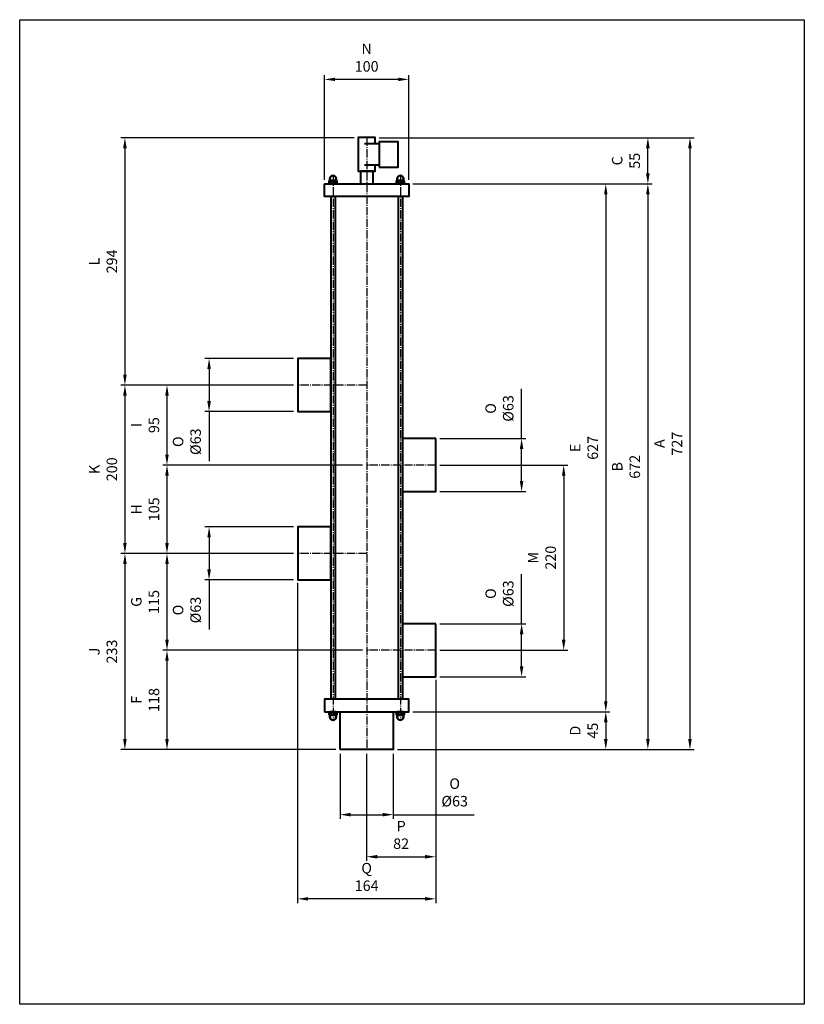
# Model space of a CAD drawing. Units: millimetres. Extents: x 0 to 932, y 0 to 1170.
import ezdxf

# ---------------------------------------------------------------- set-up
doc = ezdxf.new("R2010")
doc.units = ezdxf.units.MM
doc.linetypes.add('AM_DIN_G_W050', pattern=[13.75, 9.75, -1.5, 1, -1.5])
for name, color, linetype, lineweight in [('AM_0', 7, 'Continuous', 40), ('AM_0N', 7, 'Continuous', 50), ('AM_5', 5, 'Continuous', 25), ('AM_7', 4, 'AM_DIN_G_W050', 25)]:
    doc.layers.add(name, color=color, linetype=linetype, lineweight=lineweight)
doc.layers.add('AM_VIEWS', color=1, linetype='Continuous', lineweight=25, plot=False)
doc.styles.get("Standard").update_dxf_attribs({"font": 'ARIAL.TTF'})
doc.dimstyles.new('AM_DIN$0', dxfattribs={"dimtxt": 3.5, "dimasz": 2.5, "dimexe": 1, "dimexo": 1, "dimgap": 1.5, "dimtad": 1, "dimdsep": 46, "dimtxsty": 'Standard', "dimcen": 0, "dimclrd": 256, "dimclre": 256, "dimclrt": 2, "dimadec": 0, "dimazin": 2, "dimtp": 0.1, "dimtm": 0.1, "dimtfac": 0.71, "dimtdec": 3, "dimtmove": 0, "dimatfit": 3, "dimfxl": 1, "dimlwd": -1, "dimlwe": -1, "dimarcsym": 0})

# ---------------------------------------------------------------- blocks, each defined once
blk = doc.blocks.new('*D7')
at = {"layer": 'AM_5', "color": 5}
for p, q in [((325.2, 735.6), (120, 735.6)), ((125, 723.1), (125, 548.1)), ((325.2, 535.6), (120, 535.6))]:
    blk.add_line(p, q, dxfattribs=at)
for points in [[(122.9, 723.1), (127.1, 723.1), (125, 735.6)], [(122.9, 548.1), (127.1, 548.1), (125, 535.6)]]:
    blk.add_solid(points, dxfattribs=at)
at = {"layer": 'Defpoints', "color": 0}
for p in [(330.2, 735.6), (125, 535.6), (330.2, 535.6)]:
    blk.add_point(p, dxfattribs=at)
at = {"layer": 'AM_5', "color": 5, "insert": (100.7, 635.6), "char_height": 12.5, "attachment_point": 5, "rotation": 90}
blk.add_mtext('K\\P200', dxfattribs=at)
blk = doc.blocks.new('*D8')
at = {"layer": 'AM_5', "color": 5}
for p, q in [((325.2, 535.6), (120, 535.6)), ((125, 523.1), (125, 315.1)), ((375.7, 302.6), (120, 302.6))]:
    blk.add_line(p, q, dxfattribs=at)
for points in [[(122.9, 523.1), (127.1, 523.1), (125, 535.6)], [(122.9, 315.1), (127.1, 315.1), (125, 302.6)]]:
    blk.add_solid(points, dxfattribs=at)
at = {"layer": 'Defpoints', "color": 0}
for p in [(330.2, 535.6), (125, 302.6), (380.7, 302.6)]:
    blk.add_point(p, dxfattribs=at)
at = {"layer": 'AM_5', "color": 5, "insert": (100.7, 419.1), "char_height": 12.5, "attachment_point": 5, "rotation": 90}
blk.add_mtext('J\\P233', dxfattribs=at)
blk = doc.blocks.new('*D9')
at = {"layer": 'AM_5', "color": 5}
for p, q in [((325.2, 535.6), (170, 535.6)), ((175, 523.1), (175, 433.1)), ((407.2, 420.6), (170, 420.6))]:
    blk.add_line(p, q, dxfattribs=at)
for points in [[(172.9, 523.1), (177.1, 523.1), (175, 535.6)], [(172.9, 433.1), (177.1, 433.1), (175, 420.6)]]:
    blk.add_solid(points, dxfattribs=at)
at = {"layer": 'Defpoints', "color": 0}
for p in [(330.2, 535.6), (175, 420.6), (412.2, 420.6)]:
    blk.add_point(p, dxfattribs=at)
at = {"layer": 'AM_5', "color": 5, "insert": (150.6, 478.1), "char_height": 12.5, "attachment_point": 5, "rotation": 90}
blk.add_mtext('G\\P115', dxfattribs=at)
blk = doc.blocks.new('*D10')
at = {"layer": 'AM_5', "color": 5}
for p, q in [((407.2, 420.6), (170, 420.6)), ((175, 408.1), (175, 315.1)), ((375.7, 302.6), (170, 302.6))]:
    blk.add_line(p, q, dxfattribs=at)
for points in [[(172.9, 408.1), (177.1, 408.1), (175, 420.6)], [(172.9, 315.1), (177.1, 315.1), (175, 302.6)]]:
    blk.add_solid(points, dxfattribs=at)
at = {"layer": 'Defpoints', "color": 0}
for p in [(412.2, 420.6), (175, 302.6), (380.7, 302.6)]:
    blk.add_point(p, dxfattribs=at)
at = {"layer": 'AM_5', "color": 5, "insert": (150.7, 361.6), "char_height": 12.5, "attachment_point": 5, "rotation": 90}
blk.add_mtext('F\\P118', dxfattribs=at)
blk = doc.blocks.new('*D11')
at = {"layer": 'AM_5', "color": 5}
for p, q in [((362.2, 979.6), (362.2, 1103.8)), ((462.2, 979.6), (462.2, 1103.8)), ((449.7, 1098.8), (374.7, 1098.8))]:
    blk.add_line(p, q, dxfattribs=at)
for points in [[(374.7, 1100.9), (374.7, 1096.8), (362.2, 1098.8)], [(449.7, 1100.9), (449.7, 1096.8), (462.2, 1098.8)]]:
    blk.add_solid(points, dxfattribs=at)
at = {"layer": 'Defpoints', "color": 0}
for p in [(362.2, 1098.8), (362.2, 974.6), (462.2, 974.6)]:
    blk.add_point(p, dxfattribs=at)
at = {"layer": 'AM_5', "color": 5, "insert": (412.2, 1123.1), "char_height": 12.5, "attachment_point": 5}
blk.add_mtext('N\\P100', dxfattribs=at)
blk = doc.blocks.new('*D12')
at = {"layer": 'AM_5', "color": 5}
for p, q in [((427.2, 1029.6), (751.3, 1029.6)), ((746.3, 987.1), (746.3, 1017.1)), ((467.2, 974.6), (751.3, 974.6))]:
    blk.add_line(p, q, dxfattribs=at)
for points in [[(744.2, 1017.1), (748.4, 1017.1), (746.3, 1029.6)], [(744.2, 987.1), (748.4, 987.1), (746.3, 974.6)]]:
    blk.add_solid(points, dxfattribs=at)
at = {"layer": 'Defpoints', "color": 0}
for p in [(422.2, 1029.6), (746.3, 1029.6), (462.2, 974.6)]:
    blk.add_point(p, dxfattribs=at)
at = {"layer": 'AM_5', "color": 5, "insert": (721.9, 1002.1), "char_height": 12.5, "attachment_point": 5, "rotation": 90}
blk.add_mtext('C\\P55', dxfattribs=at)
blk = doc.blocks.new('*D13')
at = {"layer": 'AM_5', "color": 5}
for p, q in [((380.7, 297.6), (380.7, 220.3)), ((443.7, 297.6), (443.7, 220.3)), ((393.2, 225.3), (431.2, 225.3)), ((443.7, 225.3), (540.1, 225.3))]:
    blk.add_line(p, q, dxfattribs=at)
for points in [[(393.2, 227.4), (393.2, 223.2), (380.7, 225.3)], [(431.2, 227.4), (431.2, 223.2), (443.7, 225.3)]]:
    blk.add_solid(points, dxfattribs=at)
at = {"layer": 'Defpoints', "color": 0}
for p in [(380.7, 302.6), (443.7, 302.6), (443.7, 225.3)]:
    blk.add_point(p, dxfattribs=at)
at = {"layer": 'AM_5', "color": 5, "insert": (516.8, 250.1), "char_height": 12.5, "attachment_point": 5}
blk.add_mtext('O\\P%%c63', dxfattribs=at)
blk = doc.blocks.new('*D14')
at = {"layer": 'AM_5', "color": 5}
for p, q in [((494.2, 385.6), (494.2, 170.3)), ((412.2, 297.6), (412.2, 170.3)), ((424.7, 175.3), (481.7, 175.3))]:
    blk.add_line(p, q, dxfattribs=at)
for points in [[(424.7, 177.4), (424.7, 173.2), (412.2, 175.3)], [(481.7, 177.4), (481.7, 173.2), (494.2, 175.3)]]:
    blk.add_solid(points, dxfattribs=at)
at = {"layer": 'Defpoints', "color": 0}
for p in [(494.2, 390.6), (412.2, 302.6), (494.2, 175.3)]:
    blk.add_point(p, dxfattribs=at)
at = {"layer": 'AM_5', "color": 5, "insert": (453.2, 199.6), "char_height": 12.5, "attachment_point": 5}
blk.add_mtext('P \\P82', dxfattribs=at)
blk = doc.blocks.new('*D2')
at = {"layer": 'AM_5', "color": 5}
for p, q in [((330.2, 500.6), (330.2, 120.3)), ((494.2, 384.6), (494.2, 120.3)), ((481.7, 125.3), (342.7, 125.3))]:
    blk.add_line(p, q, dxfattribs=at)
for points in [[(342.7, 127.4), (342.7, 123.2), (330.2, 125.3)], [(481.7, 127.4), (481.7, 123.2), (494.2, 125.3)]]:
    blk.add_solid(points, dxfattribs=at)
at = {"layer": 'Defpoints', "color": 0}
for p in [(330.2, 505.6), (494.2, 389.6), (330.2, 125.3)]:
    blk.add_point(p, dxfattribs=at)
at = {"layer": 'AM_5', "color": 5, "insert": (412.2, 149.7), "char_height": 12.5, "attachment_point": 5}
blk.add_mtext('Q\\P164', dxfattribs=at)
blk = doc.blocks.new('*D15')
at = {"layer": 'AM_5', "color": 5}
for p, q in [((467.2, 974.6), (701.3, 974.6)), ((696.3, 962.1), (696.3, 360.1)), ((467.2, 347.6), (701.3, 347.6))]:
    blk.add_line(p, q, dxfattribs=at)
for points in [[(694.2, 962.1), (698.4, 962.1), (696.3, 974.6)], [(694.2, 360.1), (698.4, 360.1), (696.3, 347.6)]]:
    blk.add_solid(points, dxfattribs=at)
at = {"layer": 'Defpoints', "color": 0}
for p in [(462.2, 974.6), (462.2, 347.6), (696.3, 347.6)]:
    blk.add_point(p, dxfattribs=at)
at = {"layer": 'AM_5', "color": 5, "insert": (672, 661.1), "char_height": 12.5, "attachment_point": 5, "rotation": 90}
blk.add_mtext('E\\P627', dxfattribs=at)
blk = doc.blocks.new('*D16')
at = {"layer": 'AM_5', "color": 5}
for p, q in [((467.2, 347.6), (701.3, 347.6)), ((696.3, 335.1), (696.3, 315.1)), ((448.7, 302.6), (701.3, 302.6))]:
    blk.add_line(p, q, dxfattribs=at)
for points in [[(694.2, 335.1), (698.4, 335.1), (696.3, 347.6)], [(694.2, 315.1), (698.4, 315.1), (696.3, 302.6)]]:
    blk.add_solid(points, dxfattribs=at)
at = {"layer": 'Defpoints', "color": 0}
for p in [(462.2, 347.6), (443.7, 302.6), (696.3, 302.6)]:
    blk.add_point(p, dxfattribs=at)
at = {"layer": 'AM_5', "color": 5, "insert": (672, 325.1), "char_height": 12.5, "attachment_point": 5, "rotation": 90}
blk.add_mtext('D\\P45', dxfattribs=at)
blk = doc.blocks.new('*D17')
at = {"layer": 'AM_5', "color": 5}
for p, q in [((467.2, 974.6), (751.3, 974.6)), ((746.3, 962.1), (746.3, 315.1)), ((448.7, 302.6), (751.3, 302.6))]:
    blk.add_line(p, q, dxfattribs=at)
for points in [[(744.2, 962.1), (748.4, 962.1), (746.3, 974.6)], [(744.2, 315.1), (748.4, 315.1), (746.3, 302.6)]]:
    blk.add_solid(points, dxfattribs=at)
at = {"layer": 'Defpoints', "color": 0}
for p in [(462.2, 974.6), (443.7, 302.6), (746.3, 302.6)]:
    blk.add_point(p, dxfattribs=at)
at = {"layer": 'AM_5', "color": 5, "insert": (722, 638.6), "char_height": 12.5, "attachment_point": 5, "rotation": 90}
blk.add_mtext('B\\P672', dxfattribs=at)
blk = doc.blocks.new('*D18')
at = {"layer": 'AM_5', "color": 5}
for p, q in [((427.2, 1029.6), (801.3, 1029.6)), ((796.3, 1017.1), (796.3, 315.1)), ((448.7, 302.6), (801.3, 302.6))]:
    blk.add_line(p, q, dxfattribs=at)
for points in [[(794.2, 1017.1), (798.4, 1017.1), (796.3, 1029.6)], [(794.2, 315.1), (798.4, 315.1), (796.3, 302.6)]]:
    blk.add_solid(points, dxfattribs=at)
at = {"layer": 'Defpoints', "color": 0}
for p in [(422.2, 1029.6), (443.7, 302.6), (796.3, 302.6)]:
    blk.add_point(p, dxfattribs=at)
at = {"layer": 'AM_5', "color": 5, "insert": (772.1, 666.1), "char_height": 12.5, "attachment_point": 5, "rotation": 90}
blk.add_mtext('A\\P727', dxfattribs=at)
blk = doc.blocks.new('*D3')
at = {"layer": 'AM_5', "color": 5}
for p, q in [((596.3, 672.1), (596.3, 731.1)), ((499.2, 672.1), (601.3, 672.1)), ((596.3, 621.6), (596.3, 659.6)), ((499.2, 609.1), (601.3, 609.1))]:
    blk.add_line(p, q, dxfattribs=at)
for points in [[(594.2, 659.6), (598.4, 659.6), (596.3, 672.1)], [(594.2, 621.6), (598.4, 621.6), (596.3, 609.1)]]:
    blk.add_solid(points, dxfattribs=at)
at = {"layer": 'Defpoints', "color": 0}
for p in [(494.2, 672.1), (494.2, 609.1), (596.3, 609.1)]:
    blk.add_point(p, dxfattribs=at)
at = {"layer": 'AM_5', "color": 5, "insert": (571.6, 707.9), "char_height": 12.5, "attachment_point": 5, "rotation": 90}
blk.add_mtext('O\\P%%c63', dxfattribs=at)
blk = doc.blocks.new('*D19')
at = {"layer": 'AM_5', "color": 5}
for p, q in [((407.2, 640.6), (170, 640.6)), ((175, 628.1), (175, 548.1)), ((325.2, 535.6), (170, 535.6))]:
    blk.add_line(p, q, dxfattribs=at)
for points in [[(172.9, 628.1), (177.1, 628.1), (175, 640.6)], [(172.9, 548.1), (177.1, 548.1), (175, 535.6)]]:
    blk.add_solid(points, dxfattribs=at)
at = {"layer": 'Defpoints', "color": 0}
for p in [(412.2, 640.6), (175, 535.6), (330.2, 535.6)]:
    blk.add_point(p, dxfattribs=at)
at = {"layer": 'AM_5', "color": 5, "insert": (150.7, 588.1), "char_height": 12.5, "attachment_point": 5, "rotation": 90}
blk.add_mtext('H\\P105', dxfattribs=at)
blk = doc.blocks.new('*D20')
at = {"layer": 'AM_5', "color": 5}
for p, q in [((325.2, 735.6), (170, 735.6)), ((175, 723.1), (175, 653.1)), ((407.2, 640.6), (170, 640.6))]:
    blk.add_line(p, q, dxfattribs=at)
for points in [[(172.9, 723.1), (177.1, 723.1), (175, 735.6)], [(172.9, 653.1), (177.1, 653.1), (175, 640.6)]]:
    blk.add_solid(points, dxfattribs=at)
at = {"layer": 'Defpoints', "color": 0}
for p in [(330.2, 735.6), (175, 640.6), (412.2, 640.6)]:
    blk.add_point(p, dxfattribs=at)
at = {"layer": 'AM_5', "color": 5, "insert": (150.7, 688.1), "char_height": 12.5, "attachment_point": 5, "rotation": 90}
blk.add_mtext('I\\P95', dxfattribs=at)
blk = doc.blocks.new('*D21')
at = {"layer": 'AM_5', "color": 5}
for p, q in [((499.2, 640.6), (651.3, 640.6)), ((646.3, 628.1), (646.3, 433.1)), ((499.2, 420.6), (651.3, 420.6))]:
    blk.add_line(p, q, dxfattribs=at)
for points in [[(644.2, 628.1), (648.4, 628.1), (646.3, 640.6)], [(644.2, 433.1), (648.4, 433.1), (646.3, 420.6)]]:
    blk.add_solid(points, dxfattribs=at)
at = {"layer": 'Defpoints', "color": 0}
for p in [(494.2, 640.6), (494.2, 420.6), (646.3, 420.6)]:
    blk.add_point(p, dxfattribs=at)
at = {"layer": 'AM_5', "color": 5, "insert": (622, 530.6), "char_height": 12.5, "attachment_point": 5, "rotation": 90}
blk.add_mtext('M\\P220', dxfattribs=at)
blk = doc.blocks.new('*D22')
at = {"layer": 'AM_5', "color": 5}
for p, q in [((397.2, 1029.6), (120, 1029.6)), ((125, 1017.1), (125, 748.1)), ((325.2, 735.6), (120, 735.6))]:
    blk.add_line(p, q, dxfattribs=at)
for points in [[(122.9, 1017.1), (127.1, 1017.1), (125, 1029.6)], [(122.9, 748.1), (127.1, 748.1), (125, 735.6)]]:
    blk.add_solid(points, dxfattribs=at)
at = {"layer": 'Defpoints', "color": 0}
for p in [(402.2, 1029.6), (125, 735.6), (330.2, 735.6)]:
    blk.add_point(p, dxfattribs=at)
at = {"layer": 'AM_5', "color": 5, "insert": (100.7, 882.6), "char_height": 12.5, "attachment_point": 5, "rotation": 90}
blk.add_mtext('L\\P294', dxfattribs=at)
blk = doc.blocks.new('*D4')
at = {"layer": 'AM_5', "color": 5}
for p, q in [((596.3, 452.1), (596.3, 511.1)), ((499.2, 452.1), (601.3, 452.1)), ((596.3, 401.6), (596.3, 439.6)), ((499.2, 389.1), (601.3, 389.1))]:
    blk.add_line(p, q, dxfattribs=at)
for points in [[(594.2, 439.6), (598.4, 439.6), (596.3, 452.1)], [(594.2, 401.6), (598.4, 401.6), (596.3, 389.1)]]:
    blk.add_solid(points, dxfattribs=at)
at = {"layer": 'Defpoints', "color": 0}
for p in [(494.2, 452.1), (494.2, 389.1), (596.3, 389.1)]:
    blk.add_point(p, dxfattribs=at)
at = {"layer": 'AM_5', "color": 5, "insert": (571.6, 487.9), "char_height": 12.5, "attachment_point": 5, "rotation": 90}
blk.add_mtext('O\\P%%c63', dxfattribs=at)
blk = doc.blocks.new('*D5')
at = {"layer": 'AM_5', "color": 5}
for p, q in [((325.2, 767.1), (220, 767.1)), ((225, 754.6), (225, 716.6)), ((325.2, 704.1), (220, 704.1)), ((225, 704.1), (225, 645.1))]:
    blk.add_line(p, q, dxfattribs=at)
for points in [[(222.9, 754.6), (227.1, 754.6), (225, 767.1)], [(222.9, 716.6), (227.1, 716.6), (225, 704.1)]]:
    blk.add_solid(points, dxfattribs=at)
at = {"layer": 'Defpoints', "color": 0}
for p in [(330.2, 767.1), (225, 704.1), (330.2, 704.1)]:
    blk.add_point(p, dxfattribs=at)
at = {"layer": 'AM_5', "color": 5, "insert": (200.2, 668.4), "char_height": 12.5, "attachment_point": 5, "rotation": 90}
blk.add_mtext('O\\P%%c63', dxfattribs=at)
blk = doc.blocks.new('*D6')
at = {"layer": 'AM_5', "color": 5}
for p, q in [((325.2, 567.1), (220, 567.1)), ((225, 554.6), (225, 516.6)), ((325.2, 504.1), (220, 504.1)), ((225, 504.1), (225, 445.1))]:
    blk.add_line(p, q, dxfattribs=at)
for points in [[(222.9, 554.6), (227.1, 554.6), (225, 567.1)], [(222.9, 516.6), (227.1, 516.6), (225, 504.1)]]:
    blk.add_solid(points, dxfattribs=at)
at = {"layer": 'Defpoints', "color": 0}
for p in [(330.2, 567.1), (225, 504.1), (330.2, 504.1)]:
    blk.add_point(p, dxfattribs=at)
at = {"layer": 'AM_5', "color": 5, "insert": (200.2, 468.4), "char_height": 12.5, "attachment_point": 5, "rotation": 90}
blk.add_mtext('O\\P%%c63', dxfattribs=at)

msp = doc.modelspace()

# ---------------------------------------------------------------- linework, layer by layer
at = {"layer": 'AM_0'}
for p, q in [((427.25, 1022.123), (409.75, 1022.123)), ((427.25, 997.123), (409.75, 997.123)), ((369.75, 959.623), (369.75, 362.623)), ((374.75, 959.623), (374.75, 362.623)), ((449.75, 959.623), (449.75, 362.623)), ((454.75, 959.623), (454.75, 362.623))]:
    msp.add_line(p, q, dxfattribs=at)
msp.add_lwpolyline([(422.25, 1022.123), (422.25, 1029.623), (402.25, 1029.623), (402.25, 989.623), (422.25, 989.623), (422.25, 997.123)], dxfattribs=at)
for points in [[(427.25, 994.623), (449.75, 994.623), (449.75, 1024.623), (427.25, 1024.623)], [(404.75, 974.623), (419.75, 974.623), (419.75, 989.623), (404.75, 989.623)], [(362.25, 974.623), (462.25, 974.623), (462.25, 959.623), (362.25, 959.623)], [(369.75, 767.123), (330.25, 767.123), (330.25, 704.123), (369.75, 704.123)], [(494.25, 672.123), (454.75, 672.123), (454.75, 609.123), (494.25, 609.123)], [(369.75, 567.123), (330.25, 567.123), (330.25, 504.123), (369.75, 504.123)], [(494.25, 452.123), (454.75, 452.123), (454.75, 389.123), (494.25, 389.123)], [(362.25, 347.623), (462.25, 347.623), (462.25, 362.623), (362.25, 362.623)], [(380.75, 302.623), (380.75, 347.623), (443.75, 347.623), (443.75, 302.623)]]:
    msp.add_lwpolyline(points, close=True, dxfattribs=at)
at = {"layer": 'AM_0N'}
for p, q in [((367.63, 978.265), (368.25, 978.623)), ((367.63, 975.298), (367.63, 978.265)), ((367.63, 975.298), (368.8, 974.623)), ((368.25, 978.623), (368.5, 978.623)), ((368.5, 980.873), (368.5, 978.623)), ((368.5, 978.623), (376, 978.623)), ((368.8, 974.623), (375.7, 974.623)), ((369.94, 975.298), (369.94, 978.265)), ((374.56, 975.298), (374.56, 978.265)), ((376.87, 975.298), (375.7, 974.623)), ((376, 980.873), (376, 978.623)), ((376, 978.623), (376.25, 978.623)), ((376.87, 978.265), (376.25, 978.623)), ((376.87, 975.298), (376.87, 978.265)), ((447.63, 978.265), (448.25, 978.623)), ((447.63, 975.298), (447.63, 978.265)), ((447.63, 975.298), (448.8, 974.623)), ((448.5, 978.623), (448.25, 978.623)), ((448.5, 980.873), (448.5, 978.623)), ((456, 978.623), (448.5, 978.623)), ((455.7, 974.623), (448.8, 974.623)), ((449.94, 975.298), (449.94, 978.265)), ((454.56, 975.298), (454.56, 978.265)), ((456.87, 975.298), (455.7, 974.623)), ((456, 980.873), (456, 978.623)), ((456.25, 978.623), (456, 978.623)), ((456.87, 978.265), (456.25, 978.623)), ((456.87, 975.298), (456.87, 978.265)), ((367.63, 346.947), (368.8, 347.623)), ((367.63, 346.947), (367.63, 343.981)), ((367.63, 343.981), (368.25, 343.623)), ((368.25, 343.623), (368.5, 343.623)), ((368.5, 343.623), (376, 343.623)), ((368.5, 341.373), (368.5, 343.623)), ((368.8, 347.623), (375.7, 347.623)), ((369.94, 346.947), (369.94, 343.981)), ((374.56, 346.947), (374.56, 343.981)), ((376.87, 346.947), (375.7, 347.623)), ((376, 343.623), (376.25, 343.623)), ((376, 341.373), (376, 343.623)), ((376.87, 343.981), (376.25, 343.623)), ((376.87, 346.947), (376.87, 343.981)), ((447.63, 346.947), (448.8, 347.623)), ((447.63, 346.947), (447.63, 343.981)), ((447.63, 343.981), (448.25, 343.623)), ((448.5, 343.623), (448.25, 343.623)), ((456, 343.623), (448.5, 343.623)), ((448.5, 341.373), (448.5, 343.623)), ((455.7, 347.623), (448.8, 347.623)), ((449.94, 346.947), (449.94, 343.981)), ((454.56, 346.947), (454.56, 343.981)), ((456.87, 346.947), (455.7, 347.623)), ((456, 341.373), (456, 343.623)), ((456.25, 343.623), (456, 343.623)), ((456.87, 343.981), (456.25, 343.623)), ((456.87, 346.947), (456.87, 343.981))]:
    msp.add_line(p, q, dxfattribs=at)
for centre, radius, start, end in [((372.25, 980.873), 3.75, 0, 180), ((452.25, 980.873), 3.75, 0, 180), ((368.785, 976.58), 2.042, 55.561531, 115.561531), ((368.785, 976.983), 2.042, 244.438469, 304.438469), ((372.25, 970.99), 7.633, 72.383031, 107.616969), ((372.25, 982.573), 7.633, 252.383031, 287.616969), ((375.715, 976.58), 2.042, 64.438469, 124.438469), ((375.715, 976.983), 2.042, 235.561531, 295.561531), ((448.785, 976.58), 2.042, 55.561531, 115.561531), ((448.785, 976.983), 2.042, 244.438469, 304.438469), ((452.25, 970.99), 7.633, 72.383031, 107.616969), ((452.25, 982.573), 7.633, 252.383031, 287.616969), ((455.715, 976.58), 2.042, 64.438469, 124.438469), ((455.715, 976.983), 2.042, 235.561531, 295.561531), ((368.785, 345.263), 2.042, 55.561531, 115.561531), ((368.785, 345.665), 2.042, 244.438469, 304.438469), ((372.25, 341.373), 3.75, 180, 0), ((372.25, 339.673), 7.633, 72.383031, 107.616969), ((372.25, 351.255), 7.633, 252.383031, 287.616969), ((375.715, 345.263), 2.042, 64.438469, 124.438469), ((375.715, 345.665), 2.042, 235.561531, 295.561531), ((448.785, 345.263), 2.042, 55.561531, 115.561531), ((448.785, 345.665), 2.042, 244.438469, 304.438469), ((452.25, 341.373), 3.75, 180, 0), ((452.25, 339.673), 7.633, 72.383031, 107.616969), ((452.25, 351.255), 7.633, 252.383031, 287.616969), ((455.715, 345.263), 2.042, 64.438469, 124.438469), ((455.715, 345.665), 2.042, 235.561531, 295.561531)]:
    msp.add_arc(centre, radius, start, end, dxfattribs=at)
at = {"layer": 'AM_7'}
for p, q in [((412.25, 1029.623), (412.25, 302.623)), ((372.25, 984.623), (372.25, 337.623)), ((452.25, 984.623), (452.25, 337.623)), ((412.25, 735.623), (330.25, 735.623)), ((494.25, 640.623), (412.25, 640.623)), ((412.25, 535.623), (330.25, 535.623)), ((494.25, 420.623), (412.25, 420.623))]:
    msp.add_line(p, q, dxfattribs=at)
at = {"layer": 'AM_VIEWS'}
msp.add_lwpolyline([(0, 1169.774), (932.163, 1169.774), (932.163, 0), (0, 0)], close=True, dxfattribs=at)

# ---------------------------------------------------------------- dimensions: what is measured, and where the dimension line sits
at = {"layer": 'AM_5'}
for base, p1, p2, text, picture, middle in [((362.25, 1098.848), (462.25, 974.623), (362.25, 974.623), 'N\\P<>', '*D11', (412.25, 1123.147)), ((330.25, 125.298), (494.25, 389.623), (330.25, 505.623), 'Q\\P<>', '*D2', (412.25, 149.708)), ((494.25, 175.298), (412.25, 302.623), (494.25, 390.623), 'P \\P<>', '*D14', (453.25, 199.597))]:
    dim = msp.add_linear_dim(base=base, p1=p1, p2=p2, text=text, dimstyle='AM_DIN$0', override={"dimscale": 5, "dimtxt": 2.5, "dimclrd": 5, "dimclre": 5, "dimclrt": 5, "dimtdec": 2}, dxfattribs=at)
    dim.commit()
    dim.dimension.update_dxf_attribs({"geometry": picture, "text_midpoint": middle})
for base, p1, p2, text, picture, middle in [((124.991, 735.623), (402.25, 1029.623), (330.25, 735.623), 'L\\P<>', '*D22', (100.692, 882.623)), ((746.323, 1029.623), (462.25, 974.623), (422.25, 1029.623), 'C\\P<>', '*D12', (721.943, 1002.123)), ((796.323, 302.623), (422.25, 1029.623), (443.75, 302.623), 'A\\P<>', '*D18', (772.131, 666.123)), ((746.323, 302.623), (462.25, 974.623), (443.75, 302.623), 'B\\P<>', '*D17', (722.024, 638.623)), ((696.323, 347.623), (462.25, 974.623), (462.25, 347.623), 'E\\P<>', '*D15', (672.024, 661.123)), ((124.991, 535.623), (330.25, 735.623), (330.25, 535.623), 'K\\P<>', '*D7', (100.692, 635.623)), ((174.991, 640.623), (330.25, 735.623), (412.25, 640.623), 'I\\P<>', '*D20', (150.692, 688.123)), ((174.991, 535.623), (412.25, 640.623), (330.25, 535.623), 'H\\P<>', '*D19', (150.692, 588.123)), ((646.323, 420.623), (494.25, 640.623), (494.25, 420.623), 'M\\P<>', '*D21', (622.024, 530.623)), ((124.991, 302.623), (330.25, 535.623), (380.75, 302.623), 'J\\P<>', '*D8', (100.688, 419.123)), ((174.991, 420.623), (330.25, 535.623), (412.25, 420.623), 'G\\P<>', '*D9', (150.586, 478.123)), ((174.991, 302.623), (412.25, 420.623), (380.75, 302.623), 'F\\P<>', '*D10', (150.692, 361.623)), ((696.323, 302.623), (462.25, 347.623), (443.75, 302.623), 'D\\P<>', '*D16', (672.05, 325.123))]:
    dim = msp.add_linear_dim(base=base, p1=p1, p2=p2, angle=90, text=text, dimstyle='AM_DIN$0', override={"dimscale": 5, "dimtxt": 2.5, "dimclrd": 5, "dimclre": 5, "dimclrt": 5, "dimtdec": 2}, dxfattribs=at)
    dim.commit()
    dim.dimension.update_dxf_attribs({"geometry": picture, "text_midpoint": middle})
for base, p1, p2, picture, middle in [((224.991, 704.123), (330.25, 767.123), (330.25, 704.123), '*D5', (224.991, 668.37)), ((596.323, 609.123), (494.25, 672.123), (494.25, 609.123), '*D3', (596.323, 707.876)), ((224.991, 504.123), (330.25, 567.123), (330.25, 504.123), '*D6', (224.991, 468.37)), ((596.323, 389.123), (494.25, 452.123), (494.25, 389.123), '*D4', (596.323, 487.876))]:
    dim = msp.add_linear_dim(base=base, p1=p1, p2=p2, angle=90, text='O\\P%%c<>', dimstyle='AM_DIN$0', override={"dimscale": 5, "dimtxt": 2.5, "dimclrd": 5, "dimclre": 5, "dimclrt": 5, "dimtdec": 2}, dxfattribs=at)
    dim.commit()
    dim.dimension.update_dxf_attribs({"geometry": picture, "text_midpoint": middle, "dimtype": 160})
dim = msp.add_linear_dim(base=(443.75, 225.298), p1=(380.75, 302.623), p2=(443.75, 302.623), text='O\\P%%c<>', dimstyle='AM_DIN$0', override={"dimscale": 5, "dimtxt": 2.5, "dimclrd": 5, "dimclre": 5, "dimclrt": 5, "dimtdec": 2}, dxfattribs=at)
dim.commit()
dim.dimension.update_dxf_attribs({"geometry": '*D13', "text_midpoint": (516.842, 225.298), "dimtype": 160})

doc.saveas('drawing.dxf')
